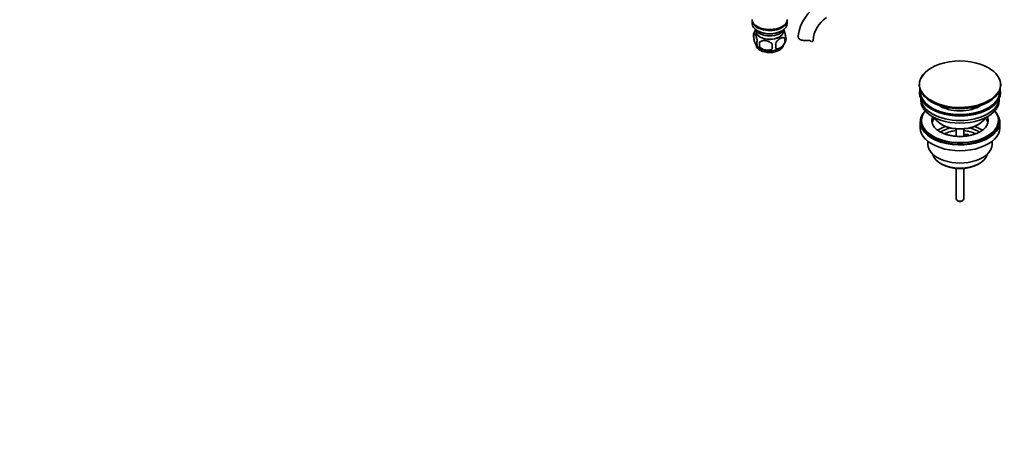
# Model space of a CAD drawing. Units: millimetres. Extents: x 0 to 1487, y 0 to 2010.
# Drawn here: x 713 to 1481, y 0 to 328 of the extents above; entities that cross this region are included whole.
import ezdxf
from ezdxf import colors
from ezdxf.entities.mleader import LeaderData, LeaderLine
from ezdxf.math import Vec2, Vec3

# ---------------------------------------------------------------- set-up
doc = ezdxf.new("R2010")
doc.units = ezdxf.units.MM
doc.layers.add('DV6_Défaut', color=7, linetype='Continuous')
doc.layers.add('Défaut', color=7, linetype='Continuous')

# ---------------------------------------------------------------- blocks, each defined once
blk = doc.blocks.new('_DOT')
at = {"color": 0}
blk.add_line((0, 0), (-1, 0), dxfattribs=at)
at = {"color": 0, "const_width": 0.333}
blk.add_lwpolyline([(-0.1665, 0, 1), (0.1665, 0, 1)], format="xyb", close=True, dxfattribs=at)
blk = doc.blocks.new('SE5')
at = {"layer": 'DV6_Défaut', "color": 7, "linetype": 'Continuous', "lineweight": 35}
for p, q in [((1284.36, 327.43), (1284.36, 324.98)), ((1311.56, 324.98), (1311.56, 327.43)), ((1285.53, 317.24), (1285.53, 313.81)), ((1287.38, 319.53), (1287.42, 318.67)), ((1288.35, 322.7), (1288.7, 322.49)), ((1288.35, 319.43), (1288.7, 319.23)), ((1307.23, 322.49), (1307.58, 322.7)), ((1307.23, 319.23), (1307.58, 319.43)), ((1308.5, 318.67), (1308.55, 319.53)), ((1290.04, 310.45), (1290.04, 307.02)), ((1309.72, 313.5), (1309.72, 310.07)), ((1414.7, 277.36), (1414.7, 277.05)), ((1478.2, 277.05), (1478.2, 277.36)), ((1414.95, 271.91), (1414.95, 271.09)), ((1477.95, 271.09), (1477.95, 271.91)), ((1415.95, 266.55), (1415.95, 264.97)), ((1476.95, 264.97), (1476.95, 266.55)), ((1415.45, 248.23), (1415.45, 243.74)), ((1416.45, 249.46), (1416.45, 248.23)), ((1424.97, 251.12), (1424.97, 252.18)), ((1425.69, 252.07), (1424.97, 252.18)), ((1427.15, 250.78), (1424.97, 251.12)), ((1431.96, 246.39), (1432.67, 245.99)), ((1460.24, 245.99), (1460.95, 246.39)), ((1476.45, 248.23), (1476.45, 249.46)), ((1477.45, 243.74), (1477.45, 248.23)), ((1443.45, 242.82), (1443.45, 237.12)), ((1449.45, 237.11), (1449.45, 242.82)), ((1450.54, 238.43), (1452.47, 238.73)), ((1451.07, 237.29), (1450.54, 238.43)), ((1450.54, 237.37), (1450.54, 238.43)), ((1452.47, 238.73), (1453.01, 237.57)), ((1421.45, 233.16), (1421.45, 230.68)), ((1471.45, 230.68), (1471.45, 233.16)), ((1431.36, 215.84), (1432.42, 215.22)), ((1460.49, 215.22), (1461.55, 215.84)), ((1443.45, 212), (1443.45, 188.22)), ((1449.45, 188.22), (1449.45, 212)), ((1444.33, 186.99), (1445.04, 186.59)), ((1447.87, 186.59), (1448.58, 186.99))]:
    blk.add_line(p, q, dxfattribs=at)
for centre, radius, start, end in [((1355.44, 309.95), 35.78, 122.62621, 170.93236), ((1355.38, 310.07), 23.66, 124.00093, 175.99907), ((1290.44, 315.52), 5.21, 160.76086, 199.23914), ((1295.44, 314.1), 10.4, 143.36071, 164.28645), ((1295.56, 314.64), 10.46, 218.87414, 238.48429), ((1292.96, 309.81), 5.08, 160.25436, 199.74564), ((1308.87, 308.74), 18.91, 174.79654, 185.20346), ((1315.79, 307.21), 15.95, 173.82612, 186.17388), ((1295.83, 307.6), 6.86, 345.51427, 14.48573), ((1300.61, 314.57), 10.24, 300.72157, 344.54399), ((1303.08, 311.78), 6.86, 345.50859, 14.49141), ((1305.39, 313.25), 5.29, 341.08859, 18.91141)]:
    blk.add_arc(centre, radius, start, end, dxfattribs=at)
for centre, major_axis, start_param, end_param in [((1297.96, 328.25), (13.6, 0), 3.141593, 6.283185), ((1297.96, 327.43), (-13.6, 0), 6.231169, 6.283185), ((1297.96, 327.43), (-13.6, 0), 0, 3.193609), ((1297.96, 324.98), (13.6, 0), 3.141593, 6.283185), ((1297.96, 322.12), (-11.5, 0), 0.250403, 2.891189), ((1297.96, 318.86), (-10.7, 0), 0, 3.259496), ((1297.96, 318.86), (-10.7, 0), 6.165281, 6.283185), ((1297.96, 318.86), (10.54, 0), 3.172471, 6.252307), ((1297.96, 327.84), (-13.1, 0), 0.785398, 2.356194), ((1297.96, 324.57), (-13.1, 0), 0.785398, 2.356194), ((1297.96, 308.65), (-10.7, 0), 0.121182, 3.036113), ((1325.78, 311.72), (-6, 0), 3.069876, 3.136673), ((1297.96, 309.91), (-10.7, 0), 0.739953, 2.404932), ((1446.45, 277.73), (-31.45, 0), 3.926991, 6.0284), ((1446.45, 277.36), (31.75, 0), 2.654812, 3.141593), ((1446.45, 277.36), (31.75, 0), 0, 0.785398), ((1446.45, 277.05), (-31.75, 0), 0, 3.141593), ((1446.45, 271.91), (-31.5, 0), 6.169692, 6.283185), ((1446.45, 271.91), (-31.5, 0), 0, 3.255086), ((1446.45, 271.09), (-31.5, 0), 0, 3.141593), ((1446.45, 271.91), (-31, 0), 6.224647, 6.283185), ((1446.45, 271.91), (-31, 0), 0, 3.200131), ((1446.45, 264.97), (-30.5, 0), 0, 3.141593), ((1446.45, 267.01), (-30.5, 0), 0.027824, 3.113768), ((1446.45, 277.73), (-31.45, 0), 0.73849, 2.425233), ((1446.45, 276.65), (31.25, 0), 3.919022, 5.505755), ((1446.45, 269.27), (-21.5, 0), 0.694514, 2.447079), ((1446.45, 248.23), (-31, 0), 5.777153, 6.283185), ((1446.45, 248.23), (-31, 0), 0, 3.647625), ((1446.45, 249.46), (-30, 0), 5.839721, 6.283185), ((1446.45, 249.46), (-30, 0), 0, 3.585057), ((1446.45, 248.23), (-30, 0), 0, 3.141593), ((1446.45, 249.46), (22, 0), 2.925263, 3.678149), ((1446.45, 245.78), (-22, 0), 5.86754, 6.138041), ((1446.45, 249.46), (-22, 0), -0.235403, -0.216329), ((1446.45, 254.76), (20.5, 0), 3.417578, 6.0072), ((1446.45, 253.95), (-19.5, 0), 0.785398, 2.356194), ((1446.45, 249.46), (-22, 0), 2.597372, 3.376996), ((1446.45, 245.78), (-22, 0), 3.286737, 3.608524), ((1446.45, 243.74), (-31, 0), 0, 3.141593), ((1446.45, 233.13), (-23, 0), 5.220561, 5.574174), ((1446.45, 233.13), (-19.75, 0), 5.115457, 5.594832), ((1446.45, 231.49), (17.75, 0), 1.740626, 2.318145), ((1446.45, 231.49), (17.75, 0), 0.825541, 1.400967), ((1446.45, 233.13), (-19.75, 0), 3.829786, 4.309321), ((1446.45, 233.13), (-23, 0), 3.849773, 4.204217), ((1446.45, 230.68), (-25, 0), 0, 3.141593), ((1446.45, 224.55), (21.35, 0), 3.267065, 6.157713), ((1446.45, 223.33), (-19.85, 0), 0.785398, 2.356194), ((1446.45, 188.22), (3, 0), 3.141593, 6.283185), ((1446.45, 187.4), (2, 0), 3.926991, 5.497787)]:
    blk.add_ellipse(centre, major_axis=major_axis, ratio=0.57735, start_param=start_param, end_param=end_param, dxfattribs=at)
at = {"layer": 'DV6_Défaut', "color": 7, "linetype": 'Continuous', "lineweight": 18}
for centre, major_axis, start_param, end_param in [((1446.45, 277.73), (-31.45, 0), 2.425233, 3.926991), ((1446.45, 277.36), (31.75, 0), 3.141593, 6.283185), ((1446.45, 277.73), (-31.45, 0), 6.0284, 6.283185), ((1446.45, 277.73), (-31.45, 0), 0, 0.73849)]:
    blk.add_ellipse(centre, major_axis=major_axis, ratio=0.57735, start_param=start_param, end_param=end_param, dxfattribs=at)
at = {"layer": 'DV6_Défaut', "color": 7, "linetype": 'Continuous', "lineweight": 35}
for points, knots in [([(1285.53, 317.24), (1285.6, 317.42), (1285.69, 317.52), (1285.84, 317.57), (1285.89, 317.57), (1286, 317.53), (1286.06, 317.5), (1286.23, 317.36), (1286.35, 317.21), (1286.6, 316.83), (1286.73, 316.6), (1286.98, 316.05), (1287.11, 315.74), (1287.29, 315.23), (1287.35, 315.05), (1287.48, 314.67), (1287.54, 314.47), (1287.71, 313.86), (1287.82, 313.42), (1288.02, 312.49), (1288.11, 312.01), (1288.18, 311.52)], [0, 0, 0, 0, 0.125, 0.125, 0.1875, 0.1875, 0.25, 0.25, 0.375, 0.375, 0.5, 0.5, 0.625, 0.625, 0.6875, 0.6875, 0.75, 0.75, 0.875, 0.875, 1, 1, 1, 1]), ([(1308.83, 320.24), (1308.91, 320.09), (1308.99, 319.93), (1309.2, 319.48), (1309.32, 319.18), (1309.51, 318.66), (1309.57, 318.48), (1309.69, 318.11), (1309.75, 317.91), (1309.93, 317.29), (1310.04, 316.86), (1310.24, 315.93), (1310.33, 315.45), (1310.4, 314.96)], [0, 0, 0, 0, 0.138068, 0.138068, 0.353551, 0.353551, 0.461293, 0.461293, 0.569034, 0.569034, 0.784517, 0.784517, 1, 1, 1, 1]), ([(1326.87, 311.88), (1326.4, 311.86), (1325.94, 311.84), (1325.02, 311.85), (1324.56, 311.88), (1323.68, 311.98), (1323.26, 312.06), (1322.46, 312.3), (1322.09, 312.45), (1321.43, 312.83), (1321.15, 313.05), (1320.79, 313.43), (1320.68, 313.56), (1320.49, 313.83), (1320.41, 313.97), (1320.27, 314.25), (1320.21, 314.39), (1320.12, 314.68), (1320.09, 314.82), (1320.04, 315.25), (1320.05, 315.52), (1320.11, 315.77)], [0, 0, 0, 0, 0.125, 0.125, 0.25, 0.25, 0.375, 0.375, 0.5, 0.5, 0.625, 0.625, 0.6875, 0.6875, 0.75, 0.75, 0.8125, 0.8125, 0.875, 0.875, 1, 1, 1, 1]), ([(1288.18, 308.09), (1288.11, 307.91), (1288.02, 307.81), (1287.87, 307.76), (1287.82, 307.77), (1287.71, 307.8), (1287.65, 307.83), (1287.48, 307.97), (1287.36, 308.12), (1287.11, 308.5), (1286.98, 308.74), (1286.73, 309.28), (1286.6, 309.59), (1286.42, 310.11), (1286.35, 310.28), (1286.23, 310.66), (1286.17, 310.86), (1286, 311.47), (1285.89, 311.91), (1285.69, 312.84), (1285.6, 313.32), (1285.53, 313.81)], [0, 0, 0, 0, 0.125, 0.125, 0.1875, 0.1875, 0.25, 0.25, 0.375, 0.375, 0.5, 0.5, 0.625, 0.625, 0.6875, 0.6875, 0.75, 0.75, 0.875, 0.875, 1, 1, 1, 1]), ([(1290.04, 310.45), (1290.3, 310.75), (1290.63, 310.98), (1291.18, 311.27), (1291.38, 311.35), (1291.79, 311.49), (1292, 311.54), (1292.65, 311.68), (1293.11, 311.73), (1294.04, 311.74), (1294.51, 311.7), (1295.46, 311.55), (1295.93, 311.44), (1296.62, 311.22), (1296.85, 311.14), (1297.3, 310.95), (1297.53, 310.85), (1298.18, 310.51), (1298.59, 310.25), (1299.34, 309.64), (1299.67, 309.3), (1299.94, 308.92)], [0, 0, 0, 0, 0.125, 0.125, 0.1875, 0.1875, 0.25, 0.25, 0.375, 0.375, 0.5, 0.5, 0.625, 0.625, 0.6875, 0.6875, 0.75, 0.75, 0.875, 0.875, 1, 1, 1, 1]), ([(1302.47, 309.31), (1302.57, 309.54), (1302.68, 309.76), (1302.92, 310.19), (1303.05, 310.4), (1303.46, 311.01), (1303.76, 311.38), (1304.24, 311.89), (1304.4, 312.06), (1304.73, 312.36), (1304.9, 312.51), (1305.41, 312.91), (1305.75, 313.15), (1306.45, 313.55), (1306.79, 313.71), (1307.47, 313.95), (1307.8, 314.02), (1308.28, 314.06), (1308.43, 314.06), (1308.73, 314.03), (1308.87, 314), (1309.28, 313.87), (1309.52, 313.72), (1309.72, 313.5)], [0, 0, 0, 0, 0.0625, 0.0625, 0.125, 0.125, 0.25, 0.25, 0.3125, 0.3125, 0.375, 0.375, 0.5, 0.5, 0.625, 0.625, 0.75, 0.75, 0.8125, 0.8125, 0.875, 0.875, 1, 1, 1, 1]), ([(1309.72, 310.07), (1309.53, 309.62), (1309.28, 309.19), (1308.73, 308.38), (1308.43, 308), (1307.8, 307.32), (1307.47, 307.01), (1306.78, 306.47), (1306.44, 306.23), (1305.75, 305.83), (1305.4, 305.67), (1304.72, 305.43), (1304.39, 305.36), (1303.92, 305.32), (1303.76, 305.32), (1303.46, 305.35), (1303.32, 305.37), (1302.91, 305.51), (1302.66, 305.66), (1302.47, 305.88)], [0, 0, 0, 0, 0.125, 0.125, 0.25, 0.25, 0.375, 0.375, 0.5, 0.5, 0.625, 0.625, 0.75, 0.75, 0.8125, 0.8125, 0.875, 0.875, 1, 1, 1, 1]), ([(1329.87, 311.43), (1329.71, 311.55), (1329.53, 311.63), (1329.21, 311.73), (1329.1, 311.76), (1328.86, 311.81), (1328.73, 311.83), (1328.47, 311.86), (1328.34, 311.87), (1328.06, 311.89), (1327.92, 311.89), (1327.48, 311.9), (1327.18, 311.89), (1326.87, 311.88)], [0, 0, 0, 0, 0.25, 0.25, 0.375, 0.375, 0.5, 0.5, 0.625, 0.625, 0.75, 0.75, 1, 1, 1, 1]), ([(1331.77, 311.48), (1331.73, 311.32), (1331.66, 311.19), (1331.44, 311.02), (1331.28, 310.97), (1330.94, 310.96), (1330.74, 311), (1330.52, 311.08), (1330.52, 311.08), (1330.51, 311.08)], [0, 0, 0, 0, 0.3291204, 0.3291204, 0.6582408, 0.6582408, 0.9873612, 0.9873612, 1, 1, 1, 1]), ([(1299.94, 305.49), (1299.67, 305.19), (1299.34, 304.96), (1298.79, 304.68), (1298.59, 304.59), (1298.18, 304.45), (1297.97, 304.4), (1297.32, 304.26), (1296.86, 304.22), (1295.93, 304.21), (1295.46, 304.24), (1294.51, 304.39), (1294.04, 304.5), (1293.35, 304.72), (1293.12, 304.8), (1292.67, 304.99), (1292.44, 305.09), (1291.79, 305.43), (1291.38, 305.69), (1290.63, 306.31), (1290.3, 306.64), (1290.04, 307.02)], [0, 0, 0, 0, 0.125, 0.125, 0.1875, 0.1875, 0.25, 0.25, 0.375, 0.375, 0.5, 0.5, 0.625, 0.625, 0.6875, 0.6875, 0.75, 0.75, 0.875, 0.875, 1, 1, 1, 1]), ([(1465.21, 242.85), (1465.06, 242.7), (1464.6, 242.23), (1463.38, 241.33), (1461.65, 240.3), (1459.61, 239.35), (1457.32, 238.54), (1454.83, 237.87), (1452.18, 237.38), (1449.4, 237.07), (1446.57, 236.96), (1443.74, 237.05), (1440.95, 237.35), (1438.27, 237.83), (1435.75, 238.49), (1433.44, 239.3), (1431.38, 240.24), (1429.63, 241.27), (1428.34, 242.2), (1427.83, 242.72), (1427.63, 242.92)], [0, 0, 0, 0, 0.021741, 0.080361, 0.138755, 0.197298, 0.256233, 0.315604, 0.375363, 0.435418, 0.495661, 0.555978, 0.616235, 0.676294, 0.736041, 0.795368, 0.854191, 0.912474, 0.970294, 1, 1, 1, 1])]:
    blk.add_open_spline(points, degree=3, knots=knots, dxfattribs=at)
blk.add_open_spline([(1330.14, 311.26), (1330.05, 311.31), (1329.96, 311.37), (1329.87, 311.43)], degree=3, dxfattribs=at)

msp = doc.modelspace()

# ---------------------------------------------------------------- block references
at = {"layer": 'Défaut'}
msp.add_blockref('SE5', (0, 0), dxfattribs=at)

# ---------------------------------------------------------------- leaders
at = {"layer": 'Défaut', "color": 7, "linetype": 'Continuous', "lineweight": 18}
ml = msp.add_multileader_mtext('Standard', dxfattribs=at)
ml.set_content('{\\pxsm0.9;\\fSolid Edge ISO|b1||i0||c0|p34;\\W1.;08/12/2016\\P}', color=256)
ml.set_leader_properties()
ml.set_arrow_properties(name='DOT')
ml.build(insert=Vec2(0, 0))
ml.multileader.update_dxf_attribs({"leader_type": 0, "dogleg_length": 0, "arrow_head_size": 12})
ctx = ml.context
ctx.base_point, ctx.char_height, ctx.arrow_head_size, ctx.landing_gap_size = Vec3(1215.26, 2002.74), 12, 12, 4.2
notes = []
notes.append((ctx, [(0, (0, 0, 0), (0, 0), (1, 0), 1, [])]))
ctx.mtext.insert = Vec3(1217.26, 2008.86)
for ctx, leaders in notes:
    for number, flags, end, landing, length, lines in leaders:
        leader = LeaderData()
        leader.index, (leader.has_last_leader_line, leader.has_dogleg_vector, leader.attachment_direction) = number, flags
        leader.last_leader_point, leader.dogleg_vector, leader.dogleg_length = Vec3(end), Vec3(landing), length
        for number, points, colour, breaks in lines:
            line = LeaderLine()
            line.index, line.vertices, line.color, line.breaks = number, Vec3.list(points), colors.encode_raw_color(colour), breaks
            leader.lines.append(line)
        ctx.leaders.append(leader)

doc.saveas('drawing.dxf')
